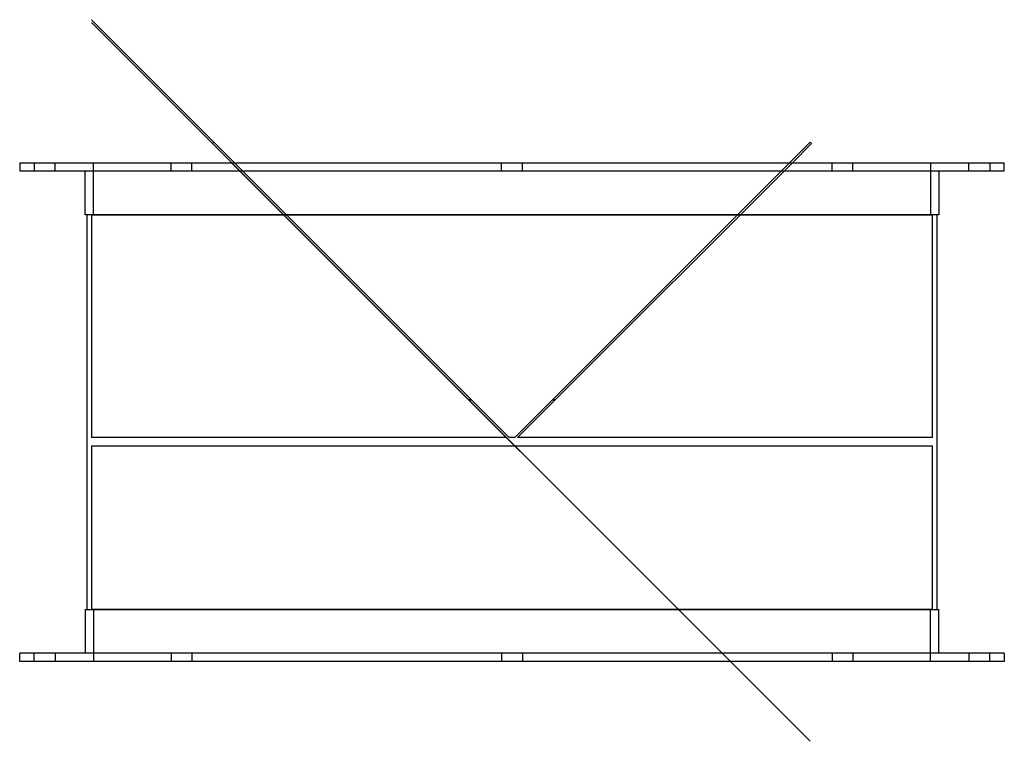
# Model space of a CAD drawing. Units: millimetres. Extents: x -237 to 237, y -38 to 309.
import ezdxf

# ---------------------------------------------------------------- set-up
doc = ezdxf.new("R2010")
doc.units = ezdxf.units.MM
doc.layers.add('HIDDEN', color=7, linetype='Continuous')
doc.layers.add('THICK', color=7, linetype='Continuous')

msp = doc.modelspace()

# ---------------------------------------------------------------- linework, layer by layer
at = {"layer": 'HIDDEN'}
for p, q in [((-1.29, 107.75), (-202.5, 308.96)), ((-2.71, 107.75), (-202.5, 307.54)), ((-19.45, 125.91), (-143.54, 250)), ((-230, 240), (-230, 236)), ((-220, 236), (-220, 240)), ((-201.5, 215), (-201.5, 240)), ((-164.1, 236), (-164.1, 240)), ((-164.1, 236), (-164.1, 240)), ((-154.1, 236), (-154.1, 240)), ((-154.1, 236), (-154.1, 240)), ((-134.96, 240), (143.54, -38.5)), ((-5, 236), (-5, 240)), ((-5, 236), (-5, 240)), ((5, 236), (5, 240)), ((5, 236), (5, 240)), ((19.45, 125.91), (133.54, 240)), ((134.96, 240), (20.86, 125.91)), ((154.1, 236), (154.1, 240)), ((154.1, 236), (154.1, 240)), ((164.1, 236), (164.1, 240)), ((164.1, 236), (164.1, 240)), ((201.5, 240), (201.5, 215)), ((220, 236), (220, 240)), ((230, 240), (230, 236)), ((-202.5, 215), (202.5, 215)), ((-202.5, 215), (-202.5, 107.75)), ((202.5, 107.75), (202.5, 215)), ((-20.63, 125.9), (-20.86, 125.91)), ((-20.86, 125.91), (-20.63, 125.9)), ((-20.39, 125.9), (-20.63, 125.9)), ((-20.63, 125.9), (-20.39, 125.9)), ((-20.16, 125.9), (-20.39, 125.9)), ((-20.39, 125.9), (-20.16, 125.9)), ((-19.92, 125.9), (-20.16, 125.9)), ((-20.16, 125.9), (-19.92, 125.9)), ((-19.69, 125.9), (-19.92, 125.9)), ((-19.92, 125.9), (-19.69, 125.9)), ((-19.45, 125.91), (-19.69, 125.9)), ((-19.69, 125.9), (-19.45, 125.91)), ((19.45, 125.91), (1.29, 107.75)), ((2.71, 107.75), (20.86, 125.91)), ((19.69, 125.9), (19.45, 125.91)), ((19.45, 125.91), (19.69, 125.9)), ((19.92, 125.9), (19.69, 125.9)), ((19.69, 125.9), (19.92, 125.9)), ((20.16, 125.9), (19.92, 125.9)), ((19.92, 125.9), (20.16, 125.9)), ((20.39, 125.9), (20.16, 125.9)), ((20.16, 125.9), (20.39, 125.9)), ((20.63, 125.9), (20.39, 125.9)), ((20.39, 125.9), (20.63, 125.9)), ((20.86, 125.91), (20.63, 125.9)), ((20.63, 125.9), (20.86, 125.91)), ((-2.71, 107.75), (-202.5, 107.75)), ((-2.71, 107.75), (-2.71, 107.75)), ((1.29, 107.75), (-1.29, 107.75)), ((-1.29, 107.75), (-1.29, 107.75)), ((1.29, 107.75), (1.29, 107.75)), ((202.5, 107.75), (2.71, 107.75)), ((2.71, 107.75), (2.71, 107.75)), ((-202.5, 103.75), (202.5, 103.75)), ((-202.5, 103.75), (-202.5, 25)), ((202.5, 25), (202.5, 103.75)), ((202.5, 25), (-202.5, 25)), ((-201.5, 25), (-201.5, 0)), ((201.5, 0), (201.5, 25)), ((-230, 0), (-230, 4)), ((-220, 4), (-220, 0)), ((-164.1, 4), (-164.1, 0)), ((-164.1, 4), (-164.1, 0)), ((-154.1, 4), (-154.1, 0)), ((-154.1, 4), (-154.1, 0)), ((-5, 4), (-5, 0)), ((-5, 4), (-5, 0)), ((5, 4), (5, 0)), ((5, 4), (5, 0)), ((154.1, 4), (154.1, 0)), ((154.1, 4), (154.1, 0)), ((164.1, 4), (164.1, 0)), ((164.1, 4), (164.1, 0)), ((220, 4), (220, 0)), ((230, 0), (230, 4))]:
    msp.add_line(p, q, dxfattribs=at)
at = {"layer": 'THICK'}
for p, q in [((-144.25, 249.29), (-143.54, 250)), ((-144.25, 249.29), (143.54, -38.5)), ((-133.54, 240), (-143.54, 250)), ((133.54, 240), (143.54, 250)), ((144.25, 249.29), (134.96, 240)), ((144.25, 249.29), (143.54, 250)), ((-237, 240), (-237, 236)), ((-237, 240), (237, 240)), ((237, 236), (237, 240)), ((237, 236), (-237, 236)), ((-205.5, 215), (-205.5, 236)), ((205.5, 236), (205.5, 215)), ((205.5, 215), (-205.5, 215)), ((-204.5, 25), (-204.5, 215)), ((204.5, 215), (204.5, 25)), ((-205.5, 25), (-205.5, 4)), ((-205.5, 25), (205.5, 25)), ((205.5, 4), (205.5, 25)), ((237, 4), (-237, 4)), ((-237, 0), (-237, 4)), ((237, 0), (-237, 0)), ((237, 4), (237, 0))]:
    msp.add_line(p, q, dxfattribs=at)

doc.saveas('drawing.dxf')
